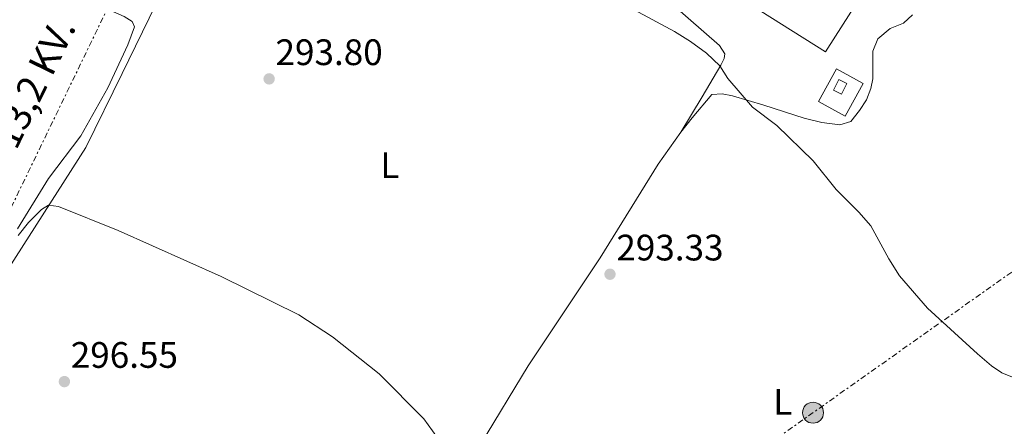
# Model space of a CAD drawing. Units: metres. Extents: x 605004 to 608469, y 4666758 to 4669123.
# Drawn here: x 607990 to 608258, y 4668415 to 4668525 of the extents above; entities that cross this region are included whole.
import ezdxf
from ezdxf.enums import TextEntityAlignment as Align

# ---------------------------------------------------------------- set-up
doc = ezdxf.new("R2010")
doc.units = ezdxf.units.M
doc.header["$MEASUREMENT"] = 0
doc.linetypes.add('DGN Style 7', pattern=[3.4798438602180486, 1.565929737098122, -0.6959687720436097, 0.5219765790327072, -0.6959687720436097])
for name, color, linetype, lineweight in [('Acequia sin especificar', 4, 'Continuous', 0), ('Cota de punto acotado terreno', 7, 'Continuous', 0), ('Curva de nivel intermedia', 30, 'Continuous', 0), ('Edificio', 1, 'Continuous', 13), ('Estanque', 4, 'Continuous', 0), ('Etiqueta de uso rústico', 92, 'Continuous', 0), ('Línea  de muro-pared o tapia', 1, 'Continuous', 13), ('Línea de cambio de uso (parcela vista)', 92, 'Continuous', 0), ('Línea de pavimento', 1, 'Continuous', 0), ('Línea eléctrica', 6, 'DGN Style 7', 0), ('Líneas deportivas', 7, 'Continuous', 0), ('Poste tendido eléctrico', 7, 'Continuous', 0), ('Punto acotado terreno (símbolo)', 7, 'Continuous', 0), ('Tensión línea eléctrica', 7, 'Continuous', 0)]:
    doc.layers.add(name, color=color, linetype=linetype, lineweight=lineweight)
doc.styles.add('Style-Arial', font='arial.ttf')

# ---------------------------------------------------------------- blocks, each defined once
blk = doc.blocks.new('5PATER')
at = {"layer": 'Estanque', "linetype": 'Continuous', "lineweight": 0}
h = blk.add_hatch(color=51, dxfattribs=at)
edge = h.paths.add_edge_path()
edge.add_ellipse((0, 0), major_axis=(-0.1095731443231308, -0.1110710700762829), ratio=0.9994222409660317, start_angle=0, end_angle=360)
blk = doc.blocks.new('5PELE')
at = {"layer": 'Líneas deportivas', "linetype": 'Continuous', "lineweight": 0}
h = blk.add_hatch(color=9, dxfattribs=at)
edge = h.paths.add_edge_path()
edge.add_arc((-2.000000476837158e-05, 0), 0.2850000000000001, 0, 360)
at = {"layer": 'Líneas deportivas', "color": 252, "linetype": 'Continuous', "lineweight": 0}
blk.add_circle((-2.000000476837158e-05, 0), 0.2850000000000001, dxfattribs=at)

msp = doc.modelspace()

# ---------------------------------------------------------------- linework, layer by layer
at = {"layer": 'Acequia sin especificar', "color": 4, "linetype": 'Continuous', "lineweight": 0}
msp.add_polyline3d([(607994.0800000001, 4668390.439999999, 298.1300000000047), (607977.7400000002, 4668414.029999999, 298.070000000007), (607968.7800000003, 4668421.439999999, 298.0099999999948), (607975.5099999999, 4668436.34, 297.0099999999948), (607985.1299999999, 4668454.289999999, 296.070000000007), (608008.25, 4668490.42, 294.5099999999948), (608018.1699999999, 4668510.560000001, 294.1300000000047), (608027.3300000001, 4668529.310000001, 293.3800000000047), (608046.5800000001, 4668575.74, 290.6300000000047), (608059.79, 4668606.77, 288.5099999999948), (608070.2699999996, 4668632.359999999, 286.6900000000023), (608077.1600000003, 4668647.74, 285.4400000000023), (608081.79, 4668650.890000001, 285.25), (608087.9299999997, 4668652.74, 285.25), (608099.6200000001, 4668654.67, 284.9400000000023), (608118.9500000002, 4668657.230000001, 284.3800000000047), (608161.6600000003, 4668664.75, 283.4400000000023), (608169.9000000004, 4668665.730000001, 283.25), (608186.6900000004, 4668668.65, 283.1300000000047), (608196.9600000001, 4668672.99, 283.070000000007)], dxfattribs=at)
at = {"layer": 'Curva de nivel intermedia', "color": 30, "linetype": 'Continuous', "lineweight": 0, "flags": 128}
for points, elevation in [([(608261.7700000008, 4668427.390000001), (608257.4900000005, 4668429.199999999), (608254.690000002, 4668431.039999999), (608250.8699999999, 4668434.279999999), (608237.2000000017, 4668446.71), (608229.5900000009, 4668455.57), (608226.6800000007, 4668460.140000001), (608221.8000000013, 4668469.119999999), (608218.5200000001, 4668472.890000001), (608212.4000000001, 4668479.02), (608206.1200000015, 4668486.8), (608196.2700000011, 4668496.440000001), (608189.6399999993, 4668501.369999998), (608182.8900000014, 4668509.199999998), (608180.7700000001, 4668512.649999999), (608177.1500000014, 4668516.099999999), (608172.7700000004, 4668519.3), (608168.4299999997, 4668521.99), (608120.9900000002, 4668547.55)], 290.0000000000001), ([(608110.8600000005, 4668401.939999999), (608100.2600000012, 4668416.619999999), (608088.0800000017, 4668428.84), (608075.3900000004, 4668438.969999999), (608066.2100000004, 4668444.970000001), (608045.0700000002, 4668455.38), (608017.060000001, 4668467.869999998), (608000.8499999993, 4668474.390000001), (607998.1600000003, 4668474.75), (607996.2000000001, 4668473.59), (607992.7199999999, 4668470), (607989.8900000001, 4668466.48)], 294.9999999999999)]:
    msp.add_lwpolyline(points, dxfattribs=dict(at, elevation=elevation))
at = {"layer": 'Edificio', "color": 1, "linetype": 'Continuous', "lineweight": 13, "elevation": 291.7700000000041, "flags": 128}
msp.add_lwpolyline([(608215.3099999996, 4668507.83), (608213.8899999997, 4668504.970000001), (608211.6900000004, 4668506.060000001), (608213.1200000001, 4668508.92), (608215.3099999996, 4668507.83)], close=True, dxfattribs=at)
at = {"layer": 'Edificio', "color": 51, "linetype": 'Continuous', "lineweight": 13, "elevation": 291.7700000000041, "flags": 128}
msp.add_lwpolyline([(608213.8899999997, 4668504.970000001), (608211.6900000004, 4668506.060000001), (608213.1200000001, 4668508.92), (608215.3099999996, 4668507.83), (608213.8899999997, 4668504.970000001)], dxfattribs=at)
at = {"layer": 'Línea  de muro-pared o tapia', "color": 1, "linetype": 'Continuous', "lineweight": 13, "extrusion": (0.04999324735861482, 0.0547855371621161, 0.9972458173070463), "elevation": 286462.773413997, "flags": 128}
msp.add_lwpolyline([(2697599.808582756, -3847866.69814861), (2697595.450621737, -3847841.350030815), (2697623.333706569, -3847836.361305504)], dxfattribs=at)
at = {"layer": 'Línea de cambio de uso (parcela vista)', "color": 92, "linetype": 'Continuous', "lineweight": 0}
for points in [[(607974.8799999999, 4668549.970000001, 293.7899999999936), (608005.2599999999, 4668532.42, 293.8099999999977), (608009.6399999997, 4668530.050000001, 293.7899999999936), (608018.6900000004, 4668526.100000001, 293.820000000007), (608020.8700000001, 4668524.699999999, 293.8500000000058), (608021.5199999996, 4668523.300000001, 293.8800000000047), (608019.7199999997, 4668518.350000001, 293.9100000000035), (608014.25, 4668506.710000001, 293.8800000000047), (608006.9400000004, 4668493.609999999, 294), (607998.1500000004, 4668482.02, 293.9700000000012), (607989.6500000004, 4668468.289999999, 293.9700000000012)], [(608163.6200000001, 4668533.17, 289.320000000007), (608180.6799999997, 4668518.140000001, 289.8500000000058), (608182.0999999996, 4668515.890000001, 290.0099999999948), (608181.9500000002, 4668514.619999999, 290.1000000000058), (608181.0199999996, 4668512.83, 290.1999999999971), (608175.9299999997, 4668504.24, 290.7299999999959), (608170.1100000005, 4668494.65, 290.7599999999948)], [(608233.1600000003, 4668526.52, 286.2200000000012), (608230.75, 4668524.220000001, 287.3399999999965), (608227.0899999999, 4668522.83, 287.4100000000035), (608223.7199999997, 4668519.960000001, 287.4100000000035), (608222.3899999997, 4668516.67, 287.4100000000035), (608222.3600000005, 4668509.140000001, 287.9100000000035), (608221.7999999998, 4668506.470000001, 288.1600000000035), (608220.6500000004, 4668503.380000001, 288.2200000000012), (608218.7800000003, 4668500.49, 288.7200000000012), (608216.4299999997, 4668497.5, 289.0299999999988), (608213.4199999999, 4668496.59, 289.1600000000035), (608208.4800000006, 4668497.24, 289.3399999999965), (608203.6500000004, 4668498.449999999, 289.7700000000041), (608192.7400000002, 4668501.930000001, 290.7599999999948), (608184.2100000001, 4668504.529999999, 290.9100000000035), (608181.3499999996, 4668505.02, 290.9100000000035), (608178.6100000005, 4668504.82, 290.9100000000035), (608173.2300000006, 4668498.550000001, 291.0299999999988), (608170.1100000005, 4668494.65, 291.4199999999983)], [(608170.1100000005, 4668494.65, 291.4199999999983), (608163.9699999997, 4668485.91, 292.5299999999988), (608148.2000000002, 4668460.4, 293.2700000000041), (608128.5899999999, 4668431.039999999, 294.9100000000035), (608115.6500000004, 4668409.65, 295.0299999999988), (608105.4100000003, 4668393.16, 295.4400000000023), (608092.7000000002, 4668373.01, 296.2400000000052), (608081.5999999996, 4668356.230000001, 297.1000000000058), (608075.1399999997, 4668343.24, 297.75)]]:
    msp.add_polyline3d(points, dxfattribs=at)
at = {"layer": 'Línea de pavimento', "color": 1, "linetype": 'Continuous', "lineweight": 0, "extrusion": (0.0174201268224627, 0.04671566413959385, 0.9987563195822523), "elevation": 228976.429128733, "flags": 128}
msp.add_lwpolyline([(1061277.158249713, -4581058.49545659), (1061275.684945414, -4581068.523949721), (1061267.48841674, -4581067.320530545), (1061268.96172104, -4581057.292037417), (1061277.158249713, -4581058.49545659)], dxfattribs=at)
at = {"layer": 'Línea eléctrica', "color": 6, "linetype": 'DGN Style 7', "lineweight": 0, "extrusion": (0.02153111816834576, 0.01523425730782497, 0.9996521036614187), "elevation": 84506.20894833047, "flags": 128}
msp.add_lwpolyline([(3459664.978272731, -3191156.385553046), (3459664.978272731, -3192070.23437222)], dxfattribs=at)
at = {"layer": 'Línea eléctrica', "color": 6, "linetype": 'DGN Style 7', "lineweight": 0}
msp.add_polyline3d([(608214.3400000008, 4668883.199999999, 281.1300000000047), (608096.7100000001, 4668688.300000001, 283.2400000000052), (608072.0699999993, 4668647.859999999, 287.5899999999965), (607859.4200000009, 4668208.670000001, 309.0299999999988)], dxfattribs=at)

# ---------------------------------------------------------------- block references
at = {"layer": 'Poste tendido eléctrico', "color": 7, "linetype": 'Continuous', "lineweight": 0, "xscale": 10, "yscale": 10, "zscale": 10}
msp.add_blockref('5PELE', (608206.1000000021, 4668418.32, 292.5299999999988), dxfattribs=at)
at = {"layer": 'Punto acotado terreno (símbolo)', "color": 7, "linetype": 'Continuous', "lineweight": 0, "xscale": 10, "yscale": 10, "zscale": 10}
for p in [(608058.1399999993, 4668509.100000002, 293.8000000000034), (608150.8700000001, 4668455.970000001, 293.3300000000022), (608002.4400000006, 4668426.77, 296.5500000000025)]:
    msp.add_blockref('5PATER', p, dxfattribs=at)

# ---------------------------------------------------------------- texts
at = {"layer": 'Cota de punto acotado terreno', "color": 7, "linetype": 'Continuous', "lineweight": 0, "style": 'Style-Arial'}
for s, p in [('293.80', (608059.8799999986, 4668512.850000002, 293.8000000000029)), ('293.33', (608152.6000000006, 4668459.720000001, 293.3300000000018)), ('296.55', (608004.1800000002, 4668430.52, 296.5500000000029))]:
    msp.add_text(s, height=7.000000000000002, dxfattribs=at).set_placement(p)
at = {"layer": 'Etiqueta de uso rústico', "color": 92, "linetype": 'Continuous', "lineweight": 0, "style": 'Style-Arial'}
for p in [(608090.9814203798, 4668485.62001, 293.75), (608197.8414203795, 4668421.25001, 292.8099999999977)]:
    msp.add_text('L', height=7.000000000000002, dxfattribs=at).set_placement(p, align=Align.MIDDLE_CENTER)
at = {"layer": 'Tensión línea eléctrica', "color": 7, "linetype": 'Continuous', "lineweight": 0, "style": 'Style-Arial'}
msp.add_text('13,2 KV.', height=7.5, rotation=64.00761, dxfattribs=at).set_placement((607997.5435034615, 4668506.33298505, 294.0099999999948), align=Align.CENTER)

doc.saveas('drawing.dxf')
